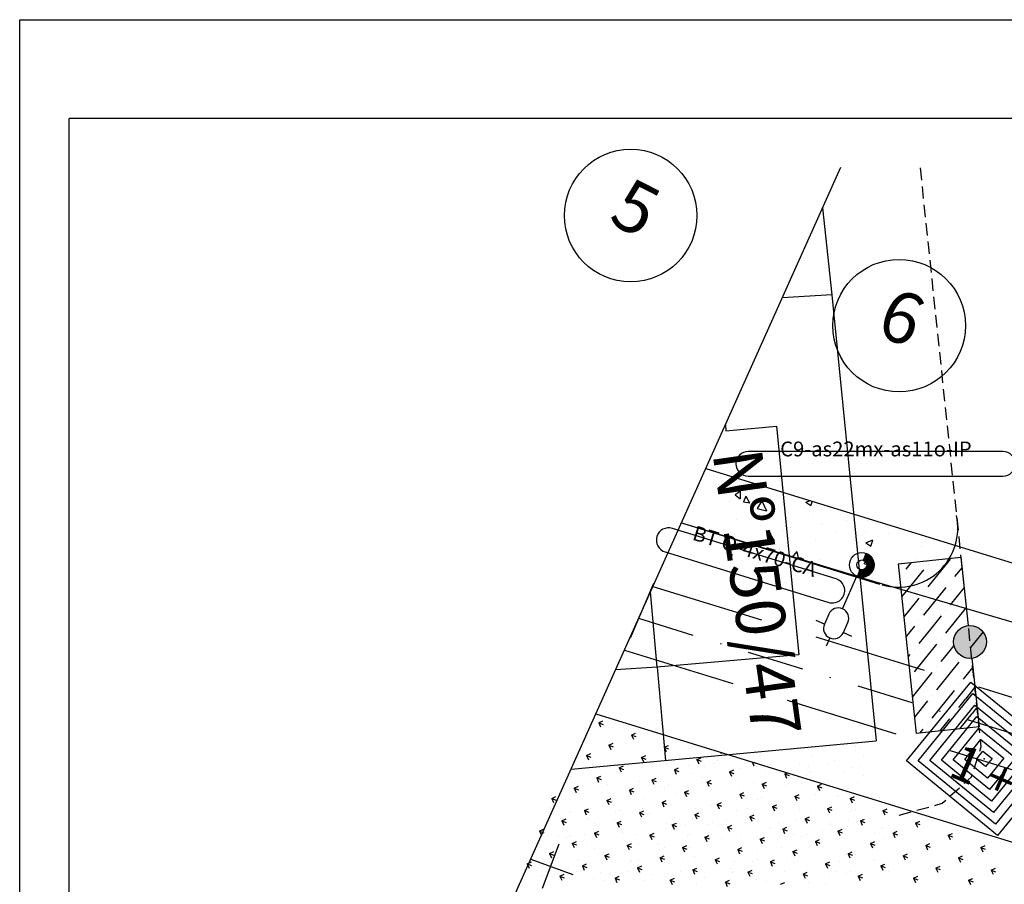
# Model space of a CAD drawing. Extents: x 97 to 1047, y 616 to 1210.
# Drawn here: x 117 to 217, y 1123 to 1210 of the extents above; entities that cross this region are included whole.
import ezdxf
from ezdxf.enums import TextEntityAlignment as Align

# ---------------------------------------------------------------- set-up
doc = ezdxf.new("R2010")
doc.units = 0
for name, pattern in [('CONTINUO', [0]), ('DASHDOT2', [0.5, 0.25, -0.125, 0, -0.125]), ('DASHED', [0.75, 0.5, -0.25]), ('DASHED2', [0.375, 0.25, -0.125])]:
    doc.linetypes.add(name, pattern=pattern)
doc.layers.get('0').update_dxf_attribs({"linetype": 'CONTINUOUS'})
for name, color, linetype in [('D-SELO-LINF', 7, 'CONTINUOUS'), ('D-SELO-LING', 41, 'CONTINUOUS'), ('EIXOPROJ', 10, 'CONTINUOUS'), ('ELE', 7, 'CONTINUOUS'), ('ESTAQUEAMENTO', 7, 'CONTINUOUS'), ('FAIXAS', 10, 'DASHED'), ('MFIOPROJ', 10, 'CONTINUOUS'), ('MURO', 36, 'CONTINUOUS'), ('NCASA', 7, 'CONTINUOUS'), ('T-ARVORE', 123, 'CONTINUO'), ('T-BASALTO', 253, 'CONTINUOUS'), ('T-BOCADELOBO', 153, 'CONTINUO'), ('T-CAIXASESGOTO_NAO_IDENT', 113, 'CONTINUOUS'), ('T-CERCA_MURO_TELA', 252, 'CONTINUOUS'), ('T-EDIF', 252, 'CONTINUOUS'), ('T-LUMINARIAS', 213, 'CONTINUOUS'), ('T-MFIO-EXI', 7, 'DASHED2'), ('T-PLANODIRETOR', 7, 'CONTINUOUS'), ('T-POSTE', 41, 'CONTINUO'), ('T-TERRA', 33, 'CONTINUOUS'), ('T-TEXTG', 7, 'CONTINUOUS'), ('T-VEGETACAO', 111, 'CONTINUOUS')]:
    doc.layers.add(name, color=color, linetype=linetype)
doc.styles.add('ROMANS', font='romans', dxfattribs={"height": 0.2})
doc.styles.add('SIMPLEX', font='simplex', dxfattribs={"height": 0.2})

# ---------------------------------------------------------------- blocks, each defined once
blk = doc.blocks.new('SIMB_ARVORE')
at = {"color": 0}
for centre, start, end in [((-0.545, 0.75), 18.7498, 233.1301), ((0.545, 0.75), 306.8699, 161.2502), ((-0.88, -0.285), 87.0134, 319.1849), ((0.88, -0.285), 234.9262, 89.0037), ((0, -0.925), 162.8241, 17.1759)]:
    blk.add_arc(centre, 0.575, start, end, dxfattribs=at)
blk.add_point((0, 0), dxfattribs=at)
for tag in ['COTA', 'PONTO', 'DESC']:
    blk.add_attdef(tag, (0, 0), '', height=1)
blk = doc.blocks.new('A$C092160AA')
at = {"layer": 'T-ARVORE'}
blk.add_blockref('SIMB_ARVORE', (1.455, 1.46, -0.814), dxfattribs=at)
blk = doc.blocks.new('A$C38844A4B')
at = {"layer": 'T-CAIXASESGOTO_NAO_IDENT'}
for points, elevation in [([(0.007, 2.159), (2.494, 2.152), (2.487, 0), (0, 0.008), (0.007, 2.159)], -10.495), ([(0.193, 1.997), (2.307, 1.991), (2.301, 0.162), (0.187, 0.168), (0.193, 1.997)], -10.495), ([(0.379, 1.835), (2.12, 1.83), (2.115, 0.324), (0.374, 0.329), (0.379, 1.835)], -5.576), ([(0.565, 1.673), (1.933, 1.669), (1.929, 0.486), (0.561, 0.49), (0.565, 1.673)], -3.116), ([(0.751, 1.512), (1.746, 1.508), (1.743, 0.648), (0.748, 0.651), (0.751, 1.512)], -0.656), ([(0.937, 1.35), (1.559, 1.348), (1.557, 0.81), (0.935, 0.812), (0.937, 1.35)], 1.804), ([(1.123, 1.188), (1.372, 1.187), (1.371, 0.972), (1.122, 0.972), (1.123, 1.188)], 4.264)]:
    blk.add_lwpolyline(points, close=True, dxfattribs=dict(at, elevation=elevation))
blk.add_point((1.247, 1.08, 5.903), dxfattribs=at)
blk = doc.blocks.new('A$C1F906D3D')
at = {"layer": 'T-BOCADELOBO', "linetype": 'CONTINUOUS'}
h = blk.add_hatch(dxfattribs=at)
h.set_pattern_fill('ANSI36', color=256, scale=2.4, style=0)
h.set_pattern_definition([(45, (-217069.37596, -2016144.97433), (0.159099025767, 0.58336309448), [0.75, -0.15, 0, -0.15])])
edge = h.paths.add_edge_path()
edge.add_arc((0.346, 1.8), 0.346, 0, 360)
edge = h.paths.add_edge_path()
edge.add_line((0.346, 3.591), (0.355, 3.6))
edge.add_line((0.346, 2.146), (0.346, 3.6))
edge.add_line((1.68, 0), (0.346, 0))
edge.add_line((0.346, 0), (0.346, 1.454))
edge.add_line((0.346, 3.6), (1.68, 3.6))
edge.add_line((1.68, 0), (1.68, 3.6))
h = blk.add_hatch(color=256, dxfattribs=at)
edge = h.paths.add_edge_path()
edge.add_arc((0.346, 1.8), 0.346, 0, 360)
for p, q in [((0.346, 3.591, -0.084), (0.355, 3.6, -0.084)), ((1.68, 0, 0.422), (1.68, 3.6, 0.422))]:
    blk.add_line(p, q, dxfattribs=at)
at = {"layer": 'T-BOCADELOBO', "elevation": 0.422}
for points in [[(0.346, 3.6), (1.68, 3.6)], [(0.346, 2.146), (0.346, 3.6), (0.346, 3.6)], [(1.68, 0), (0.346, 0), (0.346, 1.454)]]:
    blk.add_lwpolyline(points, dxfattribs=at)
at = {"layer": 'T-BOCADELOBO', "linetype": 'CONTINUOUS'}
blk.add_circle((0.346, 1.8, 0.422), 0.346, dxfattribs=at)
blk = doc.blocks.new('A$C7EB229C9')
at = {"layer": 'T-BOCADELOBO', "linetype": 'CONTINUOUS', "rotation": 268.1940797727466}
blk.add_blockref('A$C1F906D3D', (0.053, 1.792, -4.462), dxfattribs=at)
blk = doc.blocks.new('LUMPOSTE')
at = {"layer": 'T-LUMINARIAS', "color": 140, "linetype": 'CONTINUO', "flags": 128}
for points in [[(0, 6.825), (0, 7.725)], [(-1.05, 5.775), (-1.95, 5.775)], [(1.05, 5.775), (1.95, 5.775)], [(0, 3.6), (0, 0)]]:
    blk.add_lwpolyline(points, dxfattribs=at)
blk.add_lwpolyline([(-1.05, 5.775), (-1.05, 4.65, 1), (1.05, 4.65), (1.05, 5.775, 1)], format="xyb", close=True, dxfattribs=at)
blk = doc.blocks.new('PC-E')
at = {"ltscale": 0.2}
for radius in [1.25, 0.5]:
    blk.add_circle((0, 0), radius, dxfattribs=at)
blk = doc.blocks.new('HAC')
at = {"layer": 'ELE', "ltscale": 0.2}
h = blk.add_hatch(dxfattribs=at)
h.set_pattern_fill('ANSI31', color=256, scale=0.01, style=0)
h.set_pattern_definition([(45, (-911.1, -571.9), (-0.0224506403, 0.0224506403), [])])
h.paths.add_polyline_path([(1.25, 0, 0.414214), (0, 1.25), (0, 0.5, -0.414214), (0.5, 0, -0.414214), (0, -0.5), (0, -1.25, 0.414214)])
for p, q in [((0, 0.5), (0, 1.25)), ((0, -1.25), (0, -0.5))]:
    blk.add_line(p, q, dxfattribs=at)

msp = doc.modelspace()

# ---------------------------------------------------------------- hatches: boundary and pattern name
at = {"layer": 'T-BASALTO'}
h = msp.add_hatch(dxfattribs=at)
h.set_pattern_fill('AR-CONC', color=256, scale=0.04, angle=-110.57518, style=0)
h.set_pattern_definition([(299.4248, (0, 0), (-3.157945, -6.598475), [0.762, -8.382]), (244.4248, (0, 0), (7.650204, -1.36598), [0.6096, -6.7056]), (349.8758, (-0.263, -0.55), (4.492217, -7.964466), [0.6476, -7.1236]), (295.609, (1.902, -0.714), (-5.3851, -9.56049), [1.143, -12.573]), (346.0604, (1.454, -1.511), (5.92841, -12.3686), [0.9714, -10.6854]), (240.6088, (1.902, -0.714), (5.92839, -12.3686), [0.9144, -10.0584]), (270.4248, (1.07, -1.487), (-5.961005, -4.240154), [0.762, -8.382]), (215.4248, (1.07, -1.487), (6.02878, -4.903604), [0.6096, -6.7056]), (320.8762, (0.573, -1.84), (0.067796, -9.14375), [0.6476, -7.1236]), (286.92482, (0, 0), (3.1230394, -1.304291), [0, -6.62432, 0, -6.8072, 0, -6.731]), (256.92482, (0, 0), (2.812296, -3.910577), [0, -3.88112, 0, -6.47192, 0, -2.5654]), (216.92482, (0.7962, 2.1212), (-2.12059, -4.9971295), [0, -2.54, 0, -7.9248, 0, -10.5156]), (206.9248, (1.1533, 3.0723), (-1.130134, -5.904643), [0, -3.302, 0, -5.26288, 0, -7.4676])])
h.paths.add_polyline_path([(184.239, 1159.349), (195.164, 1155.983), (194.53, 1162.457), (186.712, 1164.865)])
h.paths.add_polyline_path([(185.966, 1167.505), (191.095, 1131.199), (198.521, 1132.248), (193.392, 1168.554)], flags=9)
h = msp.add_hatch(dxfattribs=at)
h.set_pattern_fill('AR-CONC', color=256, scale=0.04, style=0)
h.set_pattern_definition([(50, (0, 0), (7.287387, -0.637563), [0.762, -8.382]), (355, (0, 0), (-1.409713, 7.642266), [0.6096, -6.7056]), (100.451, (0.607, -0.053), (5.8777, 7.004668), [0.6476, -7.1236]), (46.1842, (0, 2.032), (10.84316, -1.68169), [1.143, -12.573]), (96.6356, (0.904, 1.892), (9.49617, 9.89702), [0.9714, -10.6854]), (351.184, (0, 2.032), (9.49618, 9.897), [0.9144, -10.0584]), (21, (1.016, 1.524), (6.064595, -4.09062), [0.762, -8.382]), (326, (1.016, 1.524), (2.47208, 7.36752), [0.6096, -6.7056]), (71.4514, (1.5214, 1.183), (8.53666, 3.276914), [0.6476, -7.1236]), (37.5, (0, 0), (0.123544, 3.3822016), [0, -6.62432, 0, -6.8072, 0, -6.731]), (7.5, (0, 0), (2.672787, 4.007223), [0, -3.88112, 0, -6.47192, 0, -2.5654]), (327.5, (-2.2657, 0), (5.423624, -0.22915), [0, -2.54, 0, -7.9248, 0, -10.5156]), (317.5, (-3.2817, 0), (5.925167, 1.01706), [0, -3.302, 0, -5.26288, 0, -7.4676])])
h.paths.add_polyline_path([(206.167, 1155.219), (211.367, 1155.773, 0.060216), (211.953, 1157.088), (201.668, 1160.258), (202.315, 1153.78), (206.457, 1152.504)])
h.paths.add_polyline_path([(202.315, 1153.78), (201.668, 1160.258), (194.53, 1162.457), (195.164, 1155.983)])

# ---------------------------------------------------------------- linework, layer by layer
at = {"layer": 'D-SELO-LINF'}
for p, q in [((117.26, 1210.288), (1047.26, 1210.288)), ((117.26, 626.288), (117.26, 1210.288))]:
    msp.add_line(p, q, dxfattribs=at)
at = {"layer": 'D-SELO-LING'}
for p in [(1037.26, 1200.288), (122.26, 626.288)]:
    msp.add_line(p, (122.26, 1200.288), dxfattribs=at)
at = {"layer": 'EIXOPROJ', "linetype": 'DASHDOT2', "ltscale": 23, "flags": 128}
msp.add_lwpolyline([(179.912, 1149.695), (307.15, 1110.492)], dxfattribs=at)
at = {"layer": 'ELE', "linetype": 'CONTINUO', "ltscale": 5}
msp.add_line((132.448, 1043.82), (200.388, 1195.372), dxfattribs=at)
at = {"layer": 'ELE', "ltscale": 0.2}
for points in [[(197.414, 1164.089), (216.781, 1164.089, 1), (216.781, 1166.589), (191.014, 1166.589, 1), (191.014, 1164.089)], [(188.705, 1154.526), (199.153, 1151.306, 1), (199.889, 1153.696), (183.325, 1158.8, 1), (182.589, 1156.41)]]:
    msp.add_lwpolyline(points, format="xyb", close=True, dxfattribs=at)
at = {"layer": 'ELE', "color": 5, "ltscale": 0.2}
msp.add_lwpolyline([(184.239, 1159.349), (201.999, 1153.958)], dxfattribs=at)
at = {"layer": 'ELE', "color": 5}
msp.add_lwpolyline([(202.066, 1153.931), (247.551, 1140.556), (307.579, 1145.486), (355.057, 1109.255), (409.393, 1099.853), (463.965, 1093.115), (518.744, 1087.473), (573.72, 1083.001), (643.72, 1082.889), (700.364, 1087.399), (766.274, 1098.996)], dxfattribs=at)
at = {"layer": 'ELE', "linetype": 'CONTINUO', "ltscale": 5}
for centre in [(179.102, 1190.464, 8.659), (206.278, 1179.319)]:
    msp.add_circle(centre, 6.708, dxfattribs=at)
at = {"layer": 'FAIXAS', "ltscale": 23, "flags": 128}
for points in [[(181.354, 1152.913), (308.181, 1113.837)], [(178.469, 1146.477), (306.12, 1107.147)]]:
    msp.add_lwpolyline(points, dxfattribs=at)
at = {"layer": 'MFIOPROJ', "ltscale": 5, "flags": 128}
for points in [[(184.239, 1159.349), (204.308, 1153.166)], [(175.584, 1140.042), (304.059, 1100.458)]]:
    msp.add_lwpolyline(points, dxfattribs=at)
at = {"layer": 'MFIOPROJ', "linetype": 'CONTINUO', "ltscale": 5}
msp.add_arc((206.219, 1158.855), 6, 254.05933, 12.12238, dxfattribs=at)
at = {"layer": 'T-CERCA_MURO_TELA', "ltscale": 5, "flags": 128}
for points, elevation in [([(181.776, 1144.767), (182.646, 1135.318)], 7.643), ([(173.071, 1134.436), (203.963, 1137.282)], 7.528)]:
    msp.add_lwpolyline(points, dxfattribs=dict(at, elevation=elevation))
at = {"layer": 'T-EDIF', "ltscale": 5, "flags": 128}
for points, elevation in [([(198.532, 1191.23), (199.451, 1182.445), (203.963, 1137.282)], 8.659), ([(199.451, 1182.445), (194.448, 1182.12)], 8.265), ([(188.697, 1169.293), (188.736, 1168.672), (193.876, 1169.147), (196.141, 1145.997), (181.776, 1144.767)], 6.665), ([(181.776, 1144.767), (181.113, 1152.376)], 7.643), ([(181.776, 1144.767), (177.58, 1144.495)], 7.643)]:
    msp.add_lwpolyline(points, dxfattribs=dict(at, elevation=elevation))
at = {"layer": 'T-MFIO-EXI', "ltscale": 5, "elevation": 7.792, "flags": 128}
msp.add_lwpolyline([(206.281, 1129.757), (210.627, 1130.97), (213.589, 1133.639), (214.589, 1136.671), (214.363, 1138.715), (208.424, 1195.382)], dxfattribs=at)
at = {"layer": 'T-PLANODIRETOR', "ltscale": 5, "flags": 128}
msp.add_lwpolyline([(186.712, 1164.865), (312.009, 1126.261)], dxfattribs=at)
at = {"layer": 'T-POSTE', "elevation": 8.25}
for points in [[(171.821, 1126.836), (170.163, 1122.332)], [(168.985, 1125.323), (173.244, 1123.755)]]:
    msp.add_lwpolyline(points, dxfattribs=at)
at = {"layer": 'T-TERRA', "ltscale": 5}
for p, q in [((195.414, 1136.267), (195.414, 1136.267)), ((201.834, 1136.703), (201.834, 1136.703)), ((201.864, 1136.343), (201.864, 1136.343)), ((202.309, 1136.57), (202.309, 1136.57)), ((187.907, 1135.262), (187.907, 1135.262)), ((189.1, 1135.487), (189.1, 1135.487)), ((192.115, 1135.69), (192.115, 1135.69)), ((197.384, 1135.682), (197.384, 1135.682)), ((199.759, 1135.275), (199.759, 1135.275)), ((202.653, 1135.674), (202.653, 1135.674)), ((181.34, 1134.684), (181.34, 1134.684)), ((182.742, 1134.85), (182.742, 1134.85)), ((184.908, 1134.788), (184.908, 1134.788)), ((186.609, 1134.675), (186.609, 1134.675)), ((187.461, 1135.036), (187.461, 1135.036)), ((190.165, 1134.541), (190.165, 1134.541)), ((190.964, 1135.141), (190.964, 1135.141)), ((191.878, 1134.667), (191.878, 1134.667)), ((192.752, 1134.251), (192.752, 1134.251)), ((195.421, 1134.293), (195.421, 1134.293)), ((196.221, 1134.893), (196.221, 1134.893)), ((197.146, 1134.659), (197.146, 1134.659)), ((199.067, 1135.031), (199.067, 1135.031)), ((201.477, 1134.646), (201.477, 1134.646)), ((202.415, 1134.651), (202.415, 1134.651)), ((173.059, 1133.728), (173.059, 1133.728)), ((185.357, 1133.967), (185.357, 1133.967)), ((186.394, 1133.614), (186.394, 1133.614)), ((196.906, 1133.826), (196.906, 1133.826)), ((197.352, 1134.052), (197.352, 1134.052)), ((200.678, 1134.045), (200.678, 1134.045)), ((202.719, 1133.794), (202.719, 1133.794)), ((173.66, 1132.398), (173.66, 1132.398)), ((175.7, 1133.094), (175.7, 1133.094)), ((176.774, 1132.873), (176.774, 1132.873)), ((179.975, 1133.178), (179.975, 1133.178)), ((180.969, 1133.086), (180.969, 1133.086)), ((182.03, 1132.626), (182.03, 1132.626)), ((182.504, 1132.518), (182.504, 1132.518)), ((182.95, 1132.745), (182.95, 1132.745)), ((186.238, 1133.078), (186.238, 1133.078)), ((187.287, 1132.378), (187.287, 1132.378)), ((190.046, 1132.378), (190.046, 1132.378)), ((191.507, 1133.07), (191.507, 1133.07)), ((194.802, 1132.757), (194.802, 1132.757)), ((196.404, 1133.014), (196.404, 1133.014)), ((196.775, 1133.062), (196.775, 1133.062)), ((202.044, 1133.053), (202.044, 1133.053)), ((180.4, 1131.449), (180.4, 1131.449)), ((183.627, 1131.942), (183.627, 1131.942)), ((191.949, 1131.308), (191.949, 1131.308)), ((192.395, 1131.534), (192.395, 1131.534)), ((192.543, 1132.13), (192.543, 1132.13)), ((197.8, 1131.882), (197.8, 1131.882)), ((200.056, 1131.778), (200.056, 1131.778)), ((203.056, 1131.634), (203.056, 1131.634)), ((204.247, 1131.547), (204.247, 1131.547)), ((170.954, 1130.526), (170.954, 1130.526)), ((175.08, 1130.425), (175.08, 1130.425)), ((177.313, 1131.162), (177.313, 1131.162)), ((177.992, 1130.227), (177.992, 1130.227)), ((180.349, 1130.417), (180.349, 1130.417)), ((185.618, 1130.409), (185.618, 1130.409)), ((187.279, 1130.706), (187.279, 1130.706)), ((189.845, 1130.239), (189.845, 1130.239)), ((190.887, 1130.401), (190.887, 1130.401)), ((193.698, 1131.141), (193.698, 1131.141)), ((196.155, 1130.393), (196.155, 1130.393)), ((201.424, 1130.384), (201.424, 1130.384)), ((201.84, 1130.324), (201.84, 1130.324)), ((203.708, 1130.541), (203.708, 1130.541)), ((172.217, 1129.449), (172.217, 1129.449)), ((173.017, 1130.05), (173.017, 1130.05)), ((174.607, 1129.289), (174.607, 1129.289)), ((174.843, 1129.402), (174.843, 1129.402)), ((177.474, 1129.201), (177.474, 1129.201)), ((177.547, 1130), (177.547, 1130)), ((178.273, 1129.802), (178.273, 1129.802)), ((180.112, 1129.394), (180.112, 1129.394)), ((180.965, 1129.926), (180.965, 1129.926)), ((183.53, 1129.554), (183.53, 1129.554)), ((185.38, 1129.386), (185.38, 1129.386)), ((188.786, 1129.306), (188.786, 1129.306)), ((190.649, 1129.378), (190.649, 1129.378)), ((190.931, 1129.469), (190.931, 1129.469)), ((195.918, 1129.37), (195.918, 1129.37)), ((197.35, 1129.905), (197.35, 1129.905)), ((201.187, 1129.362), (201.187, 1129.362)), ((201.394, 1130.098), (201.394, 1130.098)), ((175.442, 1128.932), (175.442, 1128.932)), ((182.73, 1128.953), (182.73, 1128.953)), ((184.617, 1128.689), (184.617, 1128.689)), ((186.992, 1128.79), (186.992, 1128.79)), ((187.437, 1129.017), (187.437, 1129.017)), ((187.987, 1128.706), (187.987, 1128.706)), ((193.243, 1128.458), (193.243, 1128.458)), ((194.042, 1129.059), (194.042, 1129.059)), ((194.583, 1128.233), (194.583, 1128.233)), ((198.499, 1128.21), (198.499, 1128.21)), ((199.29, 1129.029), (199.29, 1129.029)), ((199.299, 1128.811), (199.299, 1128.811)), ((201.002, 1128.669), (201.002, 1128.669)), ((204.555, 1128.563), (204.555, 1128.563)), ((171.839, 1127.617), (171.839, 1127.617)), ((172.589, 1127.483), (172.589, 1127.483)), ((173.035, 1127.709), (173.035, 1127.709)), ((174.472, 1127.805), (174.472, 1127.805)), ((178.259, 1128.053), (178.259, 1128.053)), ((179.741, 1127.797), (179.741, 1127.797)), ((184.887, 1127.721), (184.887, 1127.721)), ((185.009, 1127.789), (185.009, 1127.789)), ((188.269, 1127.453), (188.269, 1127.453)), ((190.278, 1127.781), (190.278, 1127.781)), ((195.547, 1127.772), (195.547, 1127.772)), ((196.437, 1127.58), (196.437, 1127.58)), ((196.883, 1127.806), (196.883, 1127.806)), ((200.816, 1127.764), (200.816, 1127.764)), ((203.756, 1127.962), (203.756, 1127.962)), ((204.655, 1127.432), (204.655, 1127.432)), ((170.485, 1126.414), (170.485, 1126.414)), ((174.596, 1127.039), (174.596, 1127.039)), ((175.492, 1126.381), (175.492, 1126.381)), ((179.852, 1126.791), (179.852, 1126.791)), ((181.911, 1126.816), (181.911, 1126.816)), ((182.034, 1126.272), (182.034, 1126.272)), ((182.48, 1126.499), (182.48, 1126.499)), ((185.109, 1126.543), (185.109, 1126.543)), ((190.365, 1126.295), (190.365, 1126.295)), ((191.921, 1126.217), (191.921, 1126.217)), ((194.333, 1126.511), (194.333, 1126.511)), ((198.235, 1126.997), (198.235, 1126.997)), ((169.177, 1125.601), (169.177, 1125.601)), ((185.563, 1125.58), (185.563, 1125.58)), ((191.925, 1125.289), (191.925, 1125.289)), ((195.621, 1126.047), (195.621, 1126.047)), ((200.878, 1125.799), (200.878, 1125.799)), ((201.887, 1125.76), (201.887, 1125.76)), ((203.778, 1125.301), (203.778, 1125.301)), ((168.583, 1125.144), (168.583, 1125.144)), ((170.838, 1124.215), (170.838, 1124.215)), ((172.829, 1124.364), (172.829, 1124.364)), ((173.852, 1125.136), (173.852, 1125.136)), ((179.121, 1125.128), (179.121, 1125.128)), ((179.144, 1125.144), (179.144, 1125.144)), ((179.93, 1125.204), (179.93, 1125.204)), ((184.39, 1125.12), (184.39, 1125.12)), ((189.215, 1124.344), (189.215, 1124.344)), ((189.658, 1125.112), (189.658, 1125.112)), ((191.479, 1125.062), (191.479, 1125.062)), ((194.927, 1125.103), (194.927, 1125.103)), ((195.573, 1124.98), (195.573, 1124.98)), ((200.196, 1125.095), (200.196, 1125.095)), ((168.346, 1124.121), (168.346, 1124.121)), ((170.039, 1123.614), (170.039, 1123.614)), ((173.615, 1124.113), (173.615, 1124.113)), ((175.295, 1123.366), (175.295, 1123.366)), ((176.095, 1123.967), (176.095, 1123.967)), ((177.077, 1123.755), (177.077, 1123.755)), ((177.523, 1123.981), (177.523, 1123.981)), ((178.883, 1124.105), (178.883, 1124.105)), ((181.351, 1123.719), (181.351, 1123.719)), ((182.796, 1123.908), (182.796, 1123.908)), ((184.152, 1124.097), (184.152, 1124.097)), ((186.608, 1123.471), (186.608, 1123.471)), ((189.375, 1123.994), (189.375, 1123.994)), ((189.421, 1124.089), (189.421, 1124.089)), ((191.864, 1123.224), (191.864, 1123.224)), ((194.69, 1124.081), (194.69, 1124.081)), ((199.225, 1123.744), (199.225, 1123.744)), ((199.958, 1124.072), (199.958, 1124.072)), ((200.924, 1123.852), (200.924, 1123.852)), ((201.37, 1124.078), (201.37, 1124.078)), ((205.227, 1124.064), (205.227, 1124.064)), ((176.481, 1123.128), (176.481, 1123.128)), ((180.552, 1123.118), (180.552, 1123.118)), ((185.808, 1122.871), (185.808, 1122.871)), ((192.867, 1123.107), (192.867, 1123.107)), ((197.12, 1122.976), (197.12, 1122.976)), ((198.82, 1122.783), (198.82, 1122.783))]:
    msp.add_line(p, q, dxfattribs=at)
at = {"layer": 'T-TEXTG', "ltscale": 5}
msp.add_line((181.403, 1153.223), (179.067, 1147.697), dxfattribs=at)
at = {"layer": 'T-VEGETACAO', "linetype": 'CONTINUO', "ltscale": 5}
for p, q in [((175.872, 1139.124), (176.299, 1139.318)), ((175.872, 1139.124), (176.066, 1138.697)), ((175.873, 1139.124), (176.312, 1138.959)), ((179.182, 1137.882), (179.609, 1138.075)), ((179.182, 1137.882), (179.376, 1137.455)), ((179.183, 1137.881), (179.622, 1137.717)), ((176.906, 1136.848), (177.333, 1137.042)), ((176.906, 1136.848), (177.1, 1136.421)), ((176.907, 1136.848), (177.346, 1136.683)), ((182.492, 1136.639), (182.919, 1136.833)), ((182.492, 1136.639), (182.686, 1136.212)), ((182.493, 1136.639), (182.932, 1136.474)), ((174.63, 1135.814), (175.056, 1136.008)), ((174.63, 1135.814), (174.823, 1135.387)), ((174.631, 1135.814), (175.069, 1135.649)), ((180.216, 1135.605), (180.643, 1135.799)), ((180.216, 1135.605), (180.41, 1135.178)), ((180.217, 1135.605), (180.656, 1135.44)), ((185.802, 1135.397), (186.229, 1135.59)), ((185.802, 1135.397), (185.996, 1134.97)), ((185.803, 1135.396), (186.242, 1135.232)), ((188.204, 1136.153), (188.272, 1136.003)), ((177.94, 1134.572), (178.366, 1134.765)), ((177.94, 1134.572), (178.134, 1134.145)), ((177.941, 1134.571), (178.379, 1134.407)), ((183.526, 1134.363), (183.953, 1134.557)), ((183.526, 1134.363), (183.72, 1133.936)), ((183.527, 1134.363), (183.966, 1134.198)), ((189.112, 1134.154), (189.539, 1134.348)), ((191.397, 1135.17), (191.582, 1134.761)), ((191.621, 1135.101), (191.828, 1135.023)), ((175.663, 1133.538), (176.09, 1133.732)), ((175.663, 1133.538), (175.857, 1133.111)), ((175.664, 1133.538), (176.103, 1133.373)), ((181.25, 1133.329), (181.676, 1133.523)), ((181.25, 1133.329), (181.444, 1132.902)), ((181.251, 1133.329), (181.689, 1133.164)), ((186.836, 1133.12), (187.263, 1133.314)), ((189.112, 1134.154), (189.306, 1133.727)), ((189.113, 1134.154), (189.552, 1133.989)), ((194.698, 1133.945), (194.97, 1134.069)), ((194.698, 1133.945), (194.892, 1133.518)), ((194.699, 1133.945), (195.138, 1133.78)), ((173.387, 1132.504), (173.814, 1132.698)), ((173.387, 1132.504), (173.581, 1132.077)), ((173.388, 1132.504), (173.827, 1132.339)), ((178.973, 1132.295), (179.4, 1132.489)), ((178.973, 1132.295), (179.167, 1131.868)), ((178.974, 1132.295), (179.413, 1132.13)), ((184.56, 1132.087), (184.986, 1132.28)), ((186.836, 1133.12), (187.03, 1132.693)), ((186.837, 1133.12), (187.276, 1132.955)), ((192.422, 1132.911), (192.849, 1133.105)), ((192.422, 1132.911), (192.616, 1132.485)), ((192.423, 1132.911), (192.862, 1132.746)), ((198.008, 1132.703), (198.435, 1132.897)), ((198.008, 1132.703), (198.202, 1132.276)), ((198.009, 1132.702), (198.448, 1132.538)), ((171.111, 1131.47), (171.538, 1131.664)), ((171.111, 1131.47), (171.305, 1131.044)), ((171.112, 1131.47), (171.551, 1131.305)), ((176.697, 1131.262), (177.124, 1131.455)), ((176.697, 1131.262), (176.891, 1130.835)), ((176.698, 1131.261), (177.137, 1131.097)), ((182.283, 1131.053), (182.71, 1131.247)), ((184.56, 1132.087), (184.754, 1131.66)), ((184.561, 1132.086), (184.999, 1131.922)), ((190.146, 1131.878), (190.573, 1132.072)), ((190.146, 1131.878), (190.34, 1131.451)), ((190.147, 1131.877), (190.586, 1131.713)), ((195.732, 1131.669), (196.159, 1131.863)), ((195.732, 1131.669), (195.926, 1131.242)), ((195.733, 1131.669), (196.172, 1131.504)), ((201.319, 1131.46), (201.745, 1131.654)), ((201.319, 1131.46), (201.758, 1131.295)), ((201.319, 1131.46), (201.512, 1131.033)), ((174.421, 1130.228), (174.848, 1130.422)), ((174.421, 1130.228), (174.615, 1129.801)), ((174.422, 1130.228), (174.861, 1130.063)), ((180.007, 1130.019), (180.434, 1130.213)), ((182.283, 1131.053), (182.477, 1130.626)), ((182.284, 1131.053), (182.723, 1130.888)), ((187.87, 1130.844), (188.297, 1131.038)), ((187.87, 1130.844), (188.064, 1130.417)), ((187.871, 1130.844), (188.309, 1130.679)), ((193.456, 1130.635), (193.883, 1130.829)), ((193.456, 1130.635), (193.65, 1130.208)), ((193.457, 1130.635), (193.896, 1130.47)), ((199.042, 1130.426), (199.469, 1130.62)), ((199.042, 1130.426), (199.236, 1130)), ((199.043, 1130.426), (199.482, 1130.261)), ((204.629, 1130.218), (205.055, 1130.412)), ((204.629, 1130.218), (204.822, 1129.791)), ((204.629, 1130.217), (205.068, 1130.053)), ((172.145, 1129.194), (172.571, 1129.388)), ((180.007, 1130.019), (180.201, 1129.592)), ((180.008, 1130.019), (180.447, 1129.854)), ((185.593, 1129.81), (186.02, 1130.004)), ((185.593, 1129.81), (185.787, 1129.383)), ((185.594, 1129.81), (186.033, 1129.645)), ((191.18, 1129.601), (191.607, 1129.795)), ((191.18, 1129.601), (191.374, 1129.175)), ((191.181, 1129.601), (191.619, 1129.436)), ((196.766, 1129.393), (197.193, 1129.587)), ((196.766, 1129.393), (196.96, 1128.966)), ((196.767, 1129.392), (197.206, 1129.228)), ((202.352, 1129.184), (202.779, 1129.378)), ((169.868, 1128.16), (170.295, 1128.354)), ((172.145, 1129.194), (172.584, 1129.029)), ((172.145, 1129.194), (172.338, 1128.767)), ((177.731, 1128.985), (178.158, 1129.179)), ((177.731, 1128.985), (177.925, 1128.558)), ((177.732, 1128.985), (178.171, 1128.82)), ((183.317, 1128.777), (183.744, 1128.97)), ((183.317, 1128.777), (183.511, 1128.35)), ((183.318, 1128.776), (183.757, 1128.612)), ((188.903, 1128.568), (189.33, 1128.762)), ((188.903, 1128.568), (189.097, 1128.141)), ((188.904, 1128.567), (189.343, 1128.403)), ((194.49, 1128.359), (194.917, 1128.553)), ((194.49, 1128.359), (194.684, 1127.932)), ((194.491, 1128.359), (194.929, 1128.194)), ((200.076, 1128.15), (200.503, 1128.344)), ((202.352, 1129.184), (202.546, 1128.757)), ((202.353, 1129.184), (202.792, 1129.019)), ((207.939, 1128.975), (208.365, 1129.169)), ((207.939, 1128.975), (208.378, 1128.81)), ((207.939, 1128.975), (208.132, 1128.548)), ((169.868, 1128.16), (170.062, 1127.733)), ((169.869, 1128.16), (170.308, 1127.995)), ((175.455, 1127.952), (175.881, 1128.145)), ((175.455, 1127.952), (175.648, 1127.525)), ((175.455, 1127.951), (175.894, 1127.787)), ((181.041, 1127.743), (181.468, 1127.937)), ((181.041, 1127.743), (181.235, 1127.316)), ((181.042, 1127.742), (181.481, 1127.578)), ((186.627, 1127.534), (187.054, 1127.728)), ((186.627, 1127.534), (186.821, 1127.107)), ((186.628, 1127.534), (187.067, 1127.369)), ((192.213, 1127.325), (192.64, 1127.519)), ((192.213, 1127.325), (192.407, 1126.898)), ((192.214, 1127.325), (192.653, 1127.16)), ((197.8, 1127.116), (198.227, 1127.31)), ((200.076, 1128.15), (200.27, 1127.723)), ((200.077, 1128.15), (200.516, 1127.985)), ((205.662, 1127.941), (206.089, 1128.135)), ((205.662, 1127.941), (205.856, 1127.515)), ((205.663, 1127.941), (206.102, 1127.776)), ((211.249, 1127.733), (211.675, 1127.926)), ((211.249, 1127.733), (211.442, 1127.306)), ((211.249, 1127.732), (211.688, 1127.568)), ((173.178, 1126.918), (173.605, 1127.112)), ((173.178, 1126.918), (173.372, 1126.491)), ((173.179, 1126.918), (173.618, 1126.753)), ((178.765, 1126.709), (179.191, 1126.903)), ((178.765, 1126.709), (178.958, 1126.282)), ((178.766, 1126.709), (179.204, 1126.544)), ((184.351, 1126.5), (184.778, 1126.694)), ((184.351, 1126.5), (184.545, 1126.073)), ((184.352, 1126.5), (184.791, 1126.335)), ((189.937, 1126.291), (190.364, 1126.485)), ((189.937, 1126.291), (190.131, 1125.865)), ((189.938, 1126.291), (190.377, 1126.126)), ((195.523, 1126.083), (195.95, 1126.277)), ((197.8, 1127.116), (197.994, 1126.69)), ((197.801, 1127.116), (198.239, 1126.951)), ((203.386, 1126.908), (203.813, 1127.102)), ((203.386, 1126.908), (203.58, 1126.481)), ((203.387, 1126.907), (203.826, 1126.743)), ((208.972, 1126.699), (209.399, 1126.893)), ((208.972, 1126.699), (209.166, 1126.272)), ((208.973, 1126.699), (209.412, 1126.534)), ((214.559, 1126.49), (214.985, 1126.684)), ((214.559, 1126.49), (214.998, 1126.325)), ((214.559, 1126.49), (214.752, 1126.063)), ((170.902, 1125.884), (171.329, 1126.078)), ((170.902, 1125.884), (171.096, 1125.457)), ((170.903, 1125.884), (171.342, 1125.719)), ((176.488, 1125.675), (176.915, 1125.869)), ((176.488, 1125.675), (176.682, 1125.248)), ((176.489, 1125.675), (176.928, 1125.51)), ((182.075, 1125.466), (182.501, 1125.66)), ((182.075, 1125.466), (182.268, 1125.04)), ((182.076, 1125.466), (182.514, 1125.302)), ((187.661, 1125.258), (188.088, 1125.452)), ((187.661, 1125.258), (187.855, 1124.831)), ((187.662, 1125.257), (188.101, 1125.093)), ((193.247, 1125.049), (193.674, 1125.243)), ((195.523, 1126.083), (195.717, 1125.656)), ((195.524, 1126.082), (195.963, 1125.918)), ((201.11, 1125.874), (201.537, 1126.068)), ((201.11, 1125.874), (201.304, 1125.447)), ((201.111, 1125.874), (201.549, 1125.709)), ((206.696, 1125.665), (207.123, 1125.859)), ((206.696, 1125.665), (206.89, 1125.238)), ((206.697, 1125.665), (207.136, 1125.5)), ((212.282, 1125.456), (212.709, 1125.65)), ((212.282, 1125.456), (212.476, 1125.03)), ((212.283, 1125.456), (212.722, 1125.291)), ((168.626, 1124.85), (169.053, 1125.044)), ((168.626, 1124.85), (168.82, 1124.423)), ((168.627, 1124.85), (169.066, 1124.685)), ((174.212, 1124.642), (174.639, 1124.835)), ((174.212, 1124.642), (174.406, 1124.215)), ((174.213, 1124.641), (174.652, 1124.477)), ((179.798, 1124.433), (180.225, 1124.627)), ((179.798, 1124.433), (179.992, 1124.006)), ((179.799, 1124.432), (180.238, 1124.268)), ((185.385, 1124.224), (185.811, 1124.418)), ((185.385, 1124.224), (185.579, 1123.797)), ((185.386, 1124.224), (185.824, 1124.059)), ((193.247, 1125.049), (193.441, 1124.622)), ((193.248, 1125.049), (193.687, 1124.884)), ((198.833, 1124.84), (199.26, 1125.034)), ((198.833, 1124.84), (199.027, 1124.413)), ((198.834, 1124.84), (199.273, 1124.675)), ((204.42, 1124.631), (204.847, 1124.825)), ((204.42, 1124.631), (204.614, 1124.205)), ((204.421, 1124.631), (204.859, 1124.466)), ((210.006, 1124.423), (210.433, 1124.616)), ((210.006, 1124.423), (210.2, 1123.996)), ((210.007, 1124.422), (210.446, 1124.258)), ((215.592, 1124.214), (216.019, 1124.408)), ((171.936, 1123.608), (172.363, 1123.802)), ((171.936, 1123.608), (172.13, 1123.181)), ((171.937, 1123.608), (172.376, 1123.443)), ((177.522, 1123.399), (177.949, 1123.593)), ((177.522, 1123.399), (177.716, 1122.972)), ((177.523, 1123.399), (177.962, 1123.234)), ((183.108, 1123.19), (183.535, 1123.384)), ((190.971, 1124.015), (191.398, 1124.209)), ((190.971, 1124.015), (191.165, 1123.588)), ((190.972, 1124.015), (191.411, 1123.85)), ((196.557, 1123.806), (196.984, 1124)), ((196.557, 1123.806), (196.751, 1123.38)), ((196.558, 1123.806), (196.997, 1123.641)), ((202.143, 1123.598), (202.57, 1123.792)), ((202.143, 1123.598), (202.337, 1123.171)), ((202.144, 1123.597), (202.583, 1123.433)), ((207.73, 1123.389), (208.157, 1123.583)), ((207.73, 1123.389), (207.924, 1122.962)), ((207.731, 1123.389), (208.169, 1123.224)), ((213.316, 1123.18), (213.743, 1123.374)), ((215.592, 1124.214), (215.786, 1123.787)), ((215.593, 1124.214), (216.032, 1124.049)), ((183.108, 1123.19), (183.302, 1122.763)), ((183.109, 1123.19), (183.548, 1123.025)), ((188.695, 1122.981), (189.121, 1123.175)), ((188.695, 1122.981), (188.889, 1122.555)), ((188.696, 1122.981), (189.134, 1122.816)), ((194.281, 1122.773), (194.708, 1122.967)), ((213.316, 1123.18), (213.51, 1122.753)), ((213.317, 1123.18), (213.756, 1123.015))]:
    msp.add_line(p, q, dxfattribs=at)

# ---------------------------------------------------------------- block references
at = {"layer": 'ELE', "rotation": 339.5060791529189}
msp.add_blockref('PC-E', (202.503, 1155.102), dxfattribs=at)
at = {"layer": 'ELE', "ltscale": 0.2, "rotation": 156.2335680418433}
msp.add_blockref('LUMPOSTE', (201.999, 1153.958), dxfattribs=at)
at = {"layer": 'MURO', "rotation": 339.5060791529189}
msp.add_blockref('HAC', (202.503, 1155.102), dxfattribs=at)
at = {"layer": 'T-ARVORE', "linetype": 'CONTINUO', "xscale": 4.8, "yscale": 4.8, "zscale": 4.8, "rotation": 140.9281702889205}
msp.add_blockref('A$C092160AA', (235.738, 1176.376, 12.341), dxfattribs=at)
at = {"layer": 'T-BOCADELOBO', "linetype": 'CONTINUO', "xscale": 4.8, "yscale": 4.8, "zscale": 4.8, "rotation": 277.8931664636857}
msp.add_blockref('A$C7EB229C9', (205.628, 1155.144, 27.143), dxfattribs=at)
at = {"layer": 'T-CAIXASESGOTO_NAO_IDENT', "linetype": 'DASHDOT2', "xscale": 4.8, "yscale": 4.8, "zscale": 4.8, "rotation": 320.9281702889205}
msp.add_blockref('A$C38844A4B', (206.984, 1135.224, 58.322), dxfattribs=at)

# ---------------------------------------------------------------- texts
at = {"layer": 'ELE', "ltscale": 0.5, "style": 'ROMANS'}
msp.add_text('C9-as22mx-as11o-IP', height=1.5, dxfattribs=at).set_placement((203.928, 1166.088), align=Align.CENTER)
msp.add_text('BT Q-4x70-CA', height=1.5, rotation=342.87364, dxfattribs=at).set_placement((191.441, 1155.774), align=Align.CENTER)
at = {"layer": 'ELE', "ltscale": 5, "insert": (179.319, 1190.66, 8.659), "char_height": 5.2, "attachment_point": 5, "rotation": 333}
msp.add_mtext('5', dxfattribs=at)
at = {"layer": 'ELE', "linetype": 'CONTINUO', "ltscale": 5, "insert": (206.286, 1179.546), "char_height": 5.2, "attachment_point": 5, "rotation": 338}
msp.add_mtext('6', dxfattribs=at)
at = {"layer": 'ESTAQUEAMENTO', "ltscale": 0.5, "style": 'SIMPLEX'}
msp.add_text('1 + 300', height=3.6, rotation=336.54285, dxfattribs=at).set_placement((218.385, 1130.664), align=Align.CENTER)
at = {"layer": 'NCASA'}
msp.add_text('Nº150/47', height=5, rotation=278.04013, dxfattribs=at).set_placement((187.379, 1166.442, 24.319))

doc.saveas('drawing.dxf')
